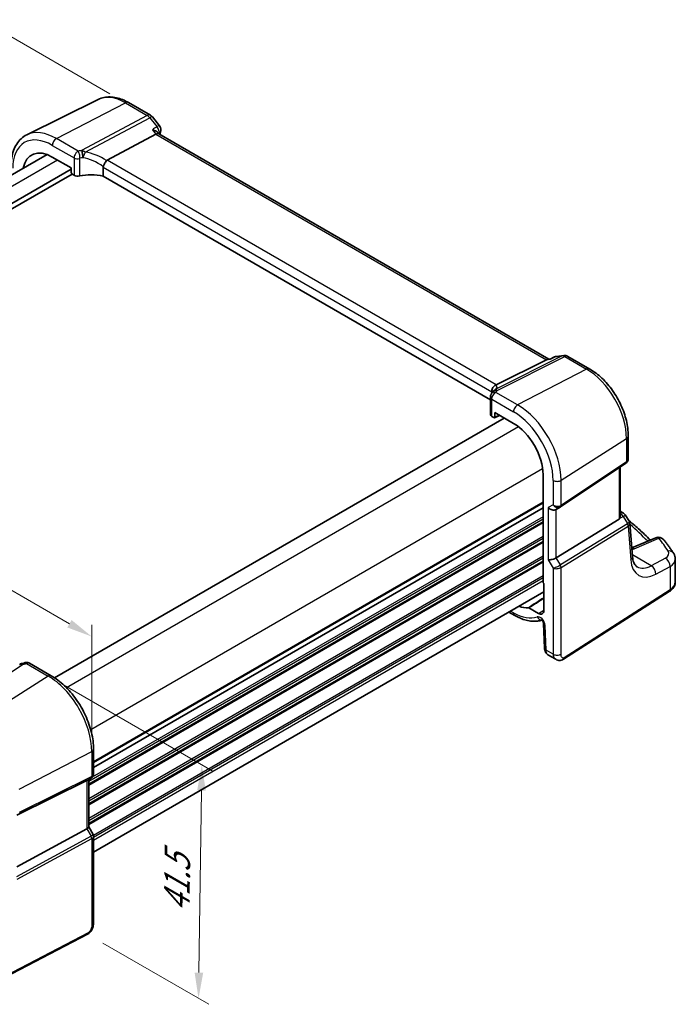
# Model space of a CAD drawing. Units: millimetres. Extents: x 22 to 3385, y 12 to 714.
# Drawn here: x 143 to 238, y 166 to 310 of the extents above; entities that cross this region are included whole.
import ezdxf

# ---------------------------------------------------------------- set-up
doc = ezdxf.new("R2010")
doc.units = ezdxf.units.MM
doc.header["$LTSCALE"] = 1.5
doc.layers.get('Defpoints').update_dxf_attribs({"lineweight": 25})
for name, color, linetype, lineweight in [('Dimension (ISO)', 7, 'Continuous', 18), ('Visible (ISO)', 7, 'Continuous', 35), ('Visible Narrow (ISO)', 7, 'Continuous', 25)]:
    doc.layers.add(name, color=color, linetype=linetype, lineweight=lineweight)
doc.styles.add('Note Text (TK)', font='txt')
doc.dimstyles.new('Default - Method 1b (TK)', dxfattribs={"dimscale": 1.5, "dimtxt": 2.5, "dimasz": 2.5, "dimexe": 1, "dimexo": 1.5, "dimgap": 1, "dimtad": 1, "dimtoh": 1, "dimrnd": 1e-08, "dimdsep": 46, "dimtxsty": 'Note Text (TK)', "dimcen": 0.09, "dimdle": 5, "dimclrd": 100, "dimclre": 100, "dimclrt": 7, "dimadec": 1, "dimazin": 1, "dimtfac": 1, "dimtmove": 0, "dimatfit": 3, "dimfxl": 1, "dimtolj": 1, "dimlwd": -1, "dimlwe": -1, "dimarcsym": 0})

# ---------------------------------------------------------------- blocks, each defined once
blk = doc.blocks.new('*D4')
at = {"layer": 'Defpoints', "color": 0}
for p in [(158.22, 297.47), (50.3, 257.63), (71.35, 245.47)]:
    blk.add_point(p, dxfattribs=at)
at = {"layer": 'Dimension (ISO)', "color": 100}
for p, q in [((155.97, 298.77), (137.26, 309.57)), ((135.52, 306.83), (53.55, 259.5)), ((69.1, 246.77), (48.8, 258.49))]:
    blk.add_line(p, q, dxfattribs=at)
for points in [[(135.2, 307.37), (135.83, 306.28), (138.76, 308.7)], [(53.24, 260.04), (53.86, 258.96), (50.3, 257.63)]]:
    blk.add_solid(points, dxfattribs=at)
at = {"layer": 'Dimension (ISO)', "color": 7, "insert": (89.1, 283.92), "char_height": 3.75, "attachment_point": 4, "rotation": 30, "style": 'Note Text (TK)'}
blk.add_mtext('\\A1;{\\Q-30.000;\\W0.816;\\H0.816x; \\fＭＳ Ｐゴシック|b0|i0;\\H3.7310;128}', dxfattribs=at)
blk = doc.blocks.new('*D5')
at = {"layer": 'Defpoints', "color": 0}
for p in [(146.98, 214.02), (152.71, 176.43), (168.87, 167.1)]:
    blk.add_point(p, dxfattribs=at)
at = {"layer": 'Dimension (ISO)', "color": 100}
for p, q in [((149.22, 212.73), (170.84, 200.25)), ((169.29, 197.36), (168.92, 170.85)), ((154.94, 175.14), (170.36, 166.24))]:
    blk.add_line(p, q, dxfattribs=at)
for points in [[(168.67, 197.37), (169.92, 197.35), (169.35, 201.11)], [(168.3, 170.86), (169.55, 170.84), (168.87, 167.1)]]:
    blk.add_solid(points, dxfattribs=at)
at = {"layer": 'Dimension (ISO)', "color": 7, "insert": (165.67, 178.88), "char_height": 3.75, "attachment_point": 4, "rotation": 89.1939, "style": 'Note Text (TK)'}
blk.add_mtext('\\A1;{\\Q29.194;\\W0.823;\\H0.816x; \\fＭＳ Ｐゴシック|b0|i0;\\H3.7310;41.5}', dxfattribs=at)
blk = doc.blocks.new('*D6')
at = {"layer": 'Defpoints', "color": 0}
for p in [(75.33, 264.79), (75.33, 253.25), (153.32, 203.05)]:
    blk.add_point(p, dxfattribs=at)
at = {"layer": 'Dimension (ISO)', "color": 100}
for p, q in [((75.33, 255.84), (75.33, 266.52)), ((150.07, 221.64), (78.58, 262.92)), ((153.32, 205.65), (153.32, 221.5))]:
    blk.add_line(p, q, dxfattribs=at)
for points in [[(78.89, 263.46), (78.27, 262.37), (75.33, 264.79)], [(150.38, 222.18), (149.76, 221.1), (153.32, 219.77)]]:
    blk.add_solid(points, dxfattribs=at)
at = {"layer": 'Dimension (ISO)', "color": 7, "insert": (112.74, 247.08), "char_height": 3.75, "attachment_point": 4, "rotation": 330, "style": 'Note Text (TK)'}
blk.add_mtext('\\A1;{\\Q-30.000;\\W0.816;\\H0.816x; \\fＭＳ Ｐゴシック|b0|i0;\\H3.7310;113}', dxfattribs=at)

msp = doc.modelspace()

# ---------------------------------------------------------------- linework, layer by layer
at = {"layer": 'Visible (ISO)'}
for p, q in [((154.2714, 297.9557), (143.8648, 292.8068)), ((158.685, 297.4953), (161.8705, 295.6562)), ((162.1562, 295.4088), (163.1841, 294.1032)), ((155.5589, 289.1053), (162.674, 292.8973)), ((163.1081, 292.9433), (162.9786, 293.1077)), ((219.9033, 260.1525), (163.0799, 292.9595)), ((146.805, 289.9435), (81.4055, 252.1851)), ((147.5784, 289.578), (150.3195, 287.9955)), ((154.9723, 288.1043), (154.9723, 286.8138)), ((150.3195, 287.8322), (83.7832, 249.4174)), ((150.4609, 287.0973), (83.7832, 248.6009)), ((150.3195, 287.9955), (150.3195, 287.342)), ((150.4608, 287.0974), (150.7387, 286.937)), ((211.3736, 254.2505), (154.9723, 286.8138)), ((212.2063, 256.3999), (219.531, 260.0709)), ((220.095, 260.1747), (219.7338, 260.1329)), ((220.086, 260.1704), (220.7191, 260.47)), ((221.0322, 260.5596), (222.06, 260.6782)), ((222.6747, 260.5509), (225.8602, 258.7118)), ((211.6024, 255.4089), (211.6024, 255.2232)), ((211.3736, 254.6239), (211.3736, 252.0993)), ((212.0125, 251.7236), (212.0125, 252.377)), ((212.0125, 252.377), (214.7536, 250.7944)), ((213.3935, 251.5797), (147.9047, 213.7697)), ((211.5933, 251.8025), (211.8713, 251.6421)), ((211.9658, 251.6293), (212.7108, 251.9738)), ((231.4602, 249.0122), (231.4602, 245.6597)), ((221.5877, 238.6441), (231.1094, 245.0014)), ((230.2721, 237.1594), (230.2721, 244.4423)), ((219.0503, 243.3523), (219.0503, 227.6984)), ((219.0503, 238.5158), (153.5806, 200.7168)), ((219.0503, 238.5158), (153.5806, 200.7168)), ((220.9457, 238.2717), (221.5493, 238.6202)), ((230.2721, 238.027), (230.6769, 237.7933)), ((220.9745, 231.2379), (230.1437, 236.8747)), ((231.0175, 237.4689), (231.6238, 236.528)), ((232.0774, 231.4236), (231.7133, 236.261)), ((235.4835, 234.1479), (231.984, 232.6646)), ((238.3141, 227.7224), (238.3141, 231.0219)), ((219.1564, 227.4792), (219.1564, 223.5793)), ((219.1564, 226.2715), (153.5806, 188.4114)), ((222.0385, 216.4589), (237.4418, 226.3357)), ((218.3952, 223.1398), (216.9935, 223.949)), ((214.0745, 223.3375), (214.9193, 222.8498)), ((219.1139, 221.6796), (219.2736, 218.0684)), ((219.7558, 217.1263), (220.9109, 216.4594)), ((144.2482, 215.9028), (147.4128, 214.0758)), ((153.5806, 203.3928), (153.5806, 199.7686)), ((152.6088, 198.8187), (142.4254, 193.7674)), ((153.2427, 199.1834), (152.6392, 198.8349)), ((152.8735, 198.9702), (152.8735, 192.0313)), ((152.6088, 191.7669), (142.4254, 186.2306)), ((152.8735, 192.0544), (153.5093, 190.9531)), ((153.5806, 190.687), (153.5806, 178.0814)), ((152.7027, 176.4278), (135.5956, 167.5347))]:
    msp.add_line(p, q, dxfattribs=at)
for centre, start, end in [((161.3705, 294.7902), 38.213211, 60), ((162.3983, 293.4846), 341.749312, 38.213211), ((221.1469, 259.5662), 96.586776, 115.329591), ((222.1747, 259.6848), 60, 96.586776), ((230.1769, 236.9273), 32.793701, 60), ((235.8738, 233.2272), 38.435553, 112.969954)]:
    msp.add_arc(centre, 1, start, end, dxfattribs=at)
for centre, major_axis, ratio, start_param, end_param in [((162.4414, 292.1735), (-0.6647, -0.7675), 0.40497014, 3.21937197, 3.95241025), ((147.5784, 284.6166), (-3.0382, 5.2624), 0.57735027, 5.49778714, 6.88758382), ((156.4738, 287.8906), (-0.9551, 1.1882), 0.40776354, 6.20601487, 6.34529066), ((150.4611, 287.2607), (-0.1, 0.1732), 0.57893383, 0.78676769, 2.35482496), ((151.269, 287.2111), (0.7498, -0.0324), 0.54637912, 3.95056742, 5.13441378), ((153.5, 284.2442), (-4.9986, 0.2157), 0.54637912, 4.43707629, 5.13441378), ((219.6896, 259.1212), (-0.2082, -1.0047), 0.70024711, 3.36908041, 3.64714318), ((215.0153, 252.8261), (-3.0226, 2.9308), 0.72008081, 0.17035376, 0.17876025), ((211.2322, 256.2758), (1.1295, 0.259), 0.15541254, 5.57649685, 5.71577264), ((212.1236, 252.0766), (0.7498, -0.0324), 0.54637912, 3.16516925, 3.95056742), ((211.8709, 251.8058), (0.1003, -0.1737), 0.57577104, 5.49915667, 7.06721394), ((214.7536, 245.833), (3.0382, -5.2624), 0.57735027, 0.78539816, 2.35619449), ((220.38, 238.8689), (0.7391, -0.4267), 0.71743894, 4.3196899, 5.89048623), ((221.1825, 239.2432), (0.4861, -0.536), 0.9793042, 6.07440948, 6.13826638), ((229.7721, 237.4772), (0.372, -0.6022), 0.55485301, 6.28200787, 6.73089534), ((220.38, 231.2768), (-0.7971, -0.2136), 0.31783725, 0.70043894, 2.32359514), ((219.1919, 227.6171), (-0.1, 0.1732), 0.57893383, 0.78676769, 2.10382206), ((214.7536, 229.5031), (3.0382, -5.2624), 0.57735027, 5.67878679, 6.02684707), ((218.3952, 224.0187), (0.5382, -0.9323), 0.57735027, 5.49778714, 7.06858347), ((143.3452, 214.4522), (-1.6685, -0.7017), 0.77434409, 4.47854987, 4.50278743), ((141.6527, 218.5025), (4.9857, 0.2493), 0.56515111, 5.00025618, 5.09257521), ((152.0735, 199.4321), (-0.7391, 0.4267), 0.71743894, 2.69653369, 2.74889357), ((152.0735, 191.84), (0.7971, 0.2136), 0.31783725, 5.36046804, 6.19822608)]:
    msp.add_ellipse(centre, major_axis=major_axis, ratio=ratio, start_param=start_param, end_param=end_param, dxfattribs=at)
for points, knots in [([(158.685, 297.4953), (158.3932, 297.6638), (158.0971, 297.8096), (157.5, 298.0504), (157.1988, 298.1455), (156.5951, 298.2789), (156.2924, 298.3172), (155.6921, 298.3298), (155.3944, 298.3039), (154.8158, 298.1822), (154.5351, 298.0862), (154.2714, 297.9557)], [1.570796327, 1.570796327, 1.570796327, 1.570796327, 1.720462683, 1.720462683, 1.870129039, 1.870129039, 2.019795395, 2.019795395, 2.169461751, 2.169461751, 2.319128107, 2.319128107, 2.319128107, 2.319128107]), ([(141.5763, 288.2733), (141.5763, 288.6764), (141.605, 289.0677), (141.7226, 289.818), (141.8115, 290.177), (142.0526, 290.8533), (142.2049, 291.1706), (142.5746, 291.7508), (142.7922, 292.0135), (143.2875, 292.4676), (143.5651, 292.6585), (143.8648, 292.8068)], [3.141592654, 3.141592654, 3.141592654, 3.141592654, 3.306085563, 3.306085563, 3.470578472, 3.470578472, 3.635071382, 3.635071382, 3.799564291, 3.799564291, 3.9640572, 3.9640572, 3.9640572, 3.9640572]), ([(162.1576, 293.5531), (162.1595, 293.5526), (162.1614, 293.5522), (162.3694, 293.4966), (162.5616, 293.4199), (162.8243, 293.2613), (162.9156, 293.1878), (162.9786, 293.1077)], [-0.161935254, -0.161935254, -0.161935254, -0.161935254, -0.16133336, -0.16133336, -0.094439524, -0.094439524, -0.048584993, -0.048584993, -0.048584993, -0.048584993]), ([(154.9813, 288.1712), (154.9994, 288.2363), (155.0254, 288.3065), (155.0891, 288.4511), (155.1259, 288.5241), (155.2153, 288.683), (155.2684, 288.7665), (155.3799, 288.9234), (155.437, 288.9941), (155.4905, 289.0523)], [-0.111732766, -0.111732766, -0.111732766, -0.111732766, -0.085941009, -0.085941009, -0.060917628, -0.060917628, -0.031135156, -0.031135156, 0, 0, 0, 0]), ([(220.0474, 260.1305), (220.0476, 260.1309), (220.0479, 260.1314), (220.0587, 260.1505), (220.0714, 260.1635), (220.086, 260.1704)], [-0.0006082646, -0.0006082646, -0.0006082646, -0.0006082646, 0, 0, 0.0262393007, 0.0262393007, 0.0262393007, 0.0262393007]), ([(231.4602, 249.0122), (231.4602, 249.7196), (231.364, 250.4615), (231.001, 251.9613), (230.7338, 252.7192), (230.0545, 254.1911), (229.6423, 254.9049), (228.7073, 256.2292), (228.1846, 256.8395), (227.0672, 257.9039), (226.4728, 258.3581), (225.8602, 258.7118)], [6.28318531, 6.28318531, 6.28318531, 6.28318531, 6.59734457, 6.59734457, 6.91150384, 6.91150384, 7.2256631, 7.2256631, 7.53982237, 7.53982237, 7.85398163, 7.85398163, 7.85398163, 7.85398163]), ([(211.55, 255.151), (211.5135, 255.1033), (211.4915, 255.0651), (211.4554, 254.9957), (211.4421, 254.9646), (211.4194, 254.904), (211.4102, 254.8745), (211.3942, 254.8131), (211.3876, 254.7813), (211.3774, 254.7104), (211.3736, 254.6717), (211.3736, 254.6239)], [-0.00846350435, -0.00846350435, -0.00846350435, -0.00846350435, -0.00676949823, -0.00676949823, -0.00507549211, -0.00507549211, -0.00338148598, -0.00338148598, -0.00168747986, -0.00168747986, 0.00000652626, 0.00000652626, 0.00000652626, 0.00000652626]), ([(211.55, 255.151), (211.5589, 255.1626), (211.5676, 255.1743), (211.5844, 255.1975), (211.5926, 255.209), (211.6085, 255.2321), (211.6162, 255.2436), (211.6311, 255.2665), (211.6383, 255.2779), (211.6523, 255.3006), (211.6591, 255.312), (211.6656, 255.3232)], [-1.1739448934, -1.1739448934, -1.1739448934, -1.1739448934, -1.1565158242, -1.1565158242, -1.139086755, -1.139086755, -1.1216576858, -1.1216576858, -1.1042286166, -1.1042286166, -1.0867995474, -1.0867995474, -1.0867995474, -1.0867995474]), ([(211.5996, 255.4826), (211.5928, 255.5786), (211.602, 255.6794), (211.6546, 255.8733), (211.6956, 255.9644), (211.7968, 256.1168), (211.852, 256.1791), (211.9767, 256.2852), (212.0453, 256.3279), (212.1173, 256.3588)], [0, 0, 0, 0, 0.031383652, 0.031383652, 0.061233626, 0.061233626, 0.086352833, 0.086352833, 0.111691649, 0.111691649, 0.111691649, 0.111691649]), ([(211.6786, 255.3455), (211.6909, 255.3662), (211.7026, 255.3843), (211.7255, 255.4177), (211.7366, 255.4329), (211.7583, 255.4613), (211.769, 255.4745), (211.7901, 255.4995), (211.8005, 255.5114), (211.8212, 255.5341), (211.8315, 255.5449), (211.8418, 255.5553)], [0, 0, 0, 0, 0.0030533802, 0.0030533802, 0.0061067604, 0.0061067604, 0.0091601405, 0.0091601405, 0.0122135207, 0.0122135207, 0.0152669009, 0.0152669009, 0.0152669009, 0.0152669009]), ([(211.8818, 255.6002), (211.8818, 255.6002), (211.8791, 255.5965), (211.867, 255.582), (211.8564, 255.5701), (211.8418, 255.5553)], [-0.7145865069, -0.7145865069, -0.7145865069, -0.7145865069, -0.6695212358, -0.6695212358, -0.6151739329, -0.6151739329, -0.6151739329, -0.6151739329]), ([(231.4602, 245.6597), (231.4602, 245.6098), (231.4557, 245.559), (231.4366, 245.4579), (231.4219, 245.4075), (231.3824, 245.3102), (231.3576, 245.2632), (231.299, 245.1756), (231.2653, 245.1349), (231.1915, 245.0618), (231.1514, 245.0294), (231.1094, 245.0014)], [-0.785398163, -0.785398163, -0.785398163, -0.785398163, -0.638790506, -0.638790506, -0.492182849, -0.492182849, -0.345575192, -0.345575192, -0.198967535, -0.198967535, -0.052359878, -0.052359878, -0.052359878, -0.052359878]), ([(230.2721, 237.1594), (230.2721, 237.1541), (230.272, 237.1489), (230.2706, 237.104), (230.2643, 237.0626), (230.2521, 237.0237)], [0.2767069581, 0.2767069581, 0.2767069581, 0.2767069581, 0.2784791847, 0.2784791847, 0.2919493065, 0.2919493065, 0.2919493065, 0.2919493065]), ([(231.5493, 236.6436), (231.8365, 236.4132), (232.1179, 236.1806), (232.8934, 235.5195), (233.3738, 235.086), (234.1236, 234.3687), (234.4052, 234.089), (234.6785, 233.8067)], [0.168689787, 0.168689787, 0.168689787, 0.168689787, 0.19828344, 0.19828344, 0.251981265, 0.251981265, 0.28576048, 0.28576048, 0.28576048, 0.28576048]), ([(231.6238, 236.528), (231.6337, 236.5125), (231.6431, 236.4963), (231.6605, 236.4626), (231.6684, 236.4451), (231.6824, 236.4093), (231.6886, 236.391), (231.6989, 236.354), (231.7031, 236.3353), (231.7097, 236.298), (231.712, 236.2794), (231.7133, 236.261)], [-1.017820865, -1.017820865, -1.017820865, -1.017820865, -0.980363664, -0.980363664, -0.942906464, -0.942906464, -0.905449264, -0.905449264, -0.867992064, -0.867992064, -0.830534864, -0.830534864, -0.830534864, -0.830534864]), ([(238.0432, 231.916), (237.9593, 232.0466), (237.8737, 232.1768), (237.6991, 232.4367), (237.61, 232.5663), (237.4285, 232.8247), (237.3361, 232.9536), (237.1478, 233.2107), (237.052, 233.3388), (236.8571, 233.5944), (236.7579, 233.7218), (236.6571, 233.8489)], [-0.4488896626, -0.4488896626, -0.4488896626, -0.4488896626, -0.4340352404, -0.4340352404, -0.4191808181, -0.4191808181, -0.4043263959, -0.4043263959, -0.3894719737, -0.3894719737, -0.3746175515, -0.3746175515, -0.3746175515, -0.3746175515]), ([(232.7424, 229.9227), (232.6838, 229.9565), (232.6281, 229.9984), (232.5177, 230.1061), (232.4631, 230.1723), (232.3578, 230.3362), (232.3073, 230.434), (232.2169, 230.663), (232.1771, 230.7941), (232.1139, 231.0871), (232.0906, 231.2489), (232.0774, 231.4236)], [-0.785398163, -0.785398163, -0.785398163, -0.785398163, -0.645771823, -0.645771823, -0.506145483, -0.506145483, -0.366519143, -0.366519143, -0.226892803, -0.226892803, -0.087266463, -0.087266463, -0.087266463, -0.087266463]), ([(238.0432, 231.916), (238.0752, 231.8663), (238.1052, 231.8144), (238.1604, 231.7061), (238.1856, 231.6498), (238.2302, 231.5329), (238.2495, 231.4724), (238.281, 231.348), (238.2933, 231.2841), (238.3098, 231.1541), (238.3141, 231.0881), (238.3141, 231.0219)], [0.448889663, 0.448889663, 0.448889663, 0.448889663, 0.516191363, 0.516191363, 0.583493063, 0.583493063, 0.650794763, 0.650794763, 0.718096463, 0.718096463, 0.785398163, 0.785398163, 0.785398163, 0.785398163]), ([(237.4418, 226.3357), (237.5424, 226.4001), (237.6369, 226.4703), (237.8117, 226.6222), (237.8921, 226.704), (238.0353, 226.8798), (238.0983, 226.9738), (238.2025, 227.1732), (238.2437, 227.2785), (238.2995, 227.4967), (238.3141, 227.6095), (238.3141, 227.7224)], [0.052359878, 0.052359878, 0.052359878, 0.052359878, 0.198967535, 0.198967535, 0.345575192, 0.345575192, 0.492182849, 0.492182849, 0.638790506, 0.638790506, 0.785398163, 0.785398163, 0.785398163, 0.785398163]), ([(216.9222, 223.9679), (216.933, 223.969), (216.9446, 223.9679), (216.9686, 223.9615), (216.981, 223.9562), (216.9935, 223.949)], [0, 0, 0, 0, 0.0052911077, 0.0052911077, 0.0105822325, 0.0105822325, 0.0105822325, 0.0105822325]), ([(214.9193, 222.8498), (215.1949, 222.6907), (215.4734, 222.5517), (216.0328, 222.3176), (216.3137, 222.2226), (216.8746, 222.0806), (217.1547, 222.0335), (217.7094, 221.992), (217.9842, 221.9975), (218.4604, 222.0577), (218.6645, 222.1009), (218.8623, 222.1615)], [4.71238898, 4.71238898, 4.71238898, 4.71238898, 4.849203094, 4.849203094, 4.986017207, 4.986017207, 5.12283132, 5.12283132, 5.259645433, 5.259645433, 5.365557501, 5.365557501, 5.365557501, 5.365557501]), ([(219.1139, 221.6796), (219.1134, 221.689), (219.1122, 221.7026), (219.1065, 221.7367), (219.1019, 221.7576), (219.0883, 221.805), (219.079, 221.832), (219.0555, 221.8895), (219.0409, 221.9201), (219.0076, 221.981), (218.9887, 222.0113), (218.9494, 222.0668), (218.929, 222.0923), (218.8905, 222.1351), (218.8723, 222.1529), (218.8413, 222.18), (218.8282, 222.1898), (218.8093, 222.2025), (218.8031, 222.2057), (218.8013, 222.2066), (218.8011, 222.2067), (218.8011, 222.2067)], [0.05235988, 0.05235988, 0.05235988, 0.05235988, 0.21017911, 0.21017911, 0.3762274, 0.3762274, 0.55516578, 0.55516578, 0.74605589, 0.74605589, 0.94298047, 0.94298047, 1.13712899, 1.13712899, 1.3203748, 1.3203748, 1.48941281, 1.48941281, 1.64814078, 1.64814078, 1.67527401, 1.67527401, 1.67527401, 1.67527401]), ([(219.7558, 217.1263), (219.6783, 217.1711), (219.6084, 217.2295), (219.4874, 217.3653), (219.4363, 217.4449), (219.3484, 217.6302), (219.3159, 217.7396), (219.284, 217.9224), (219.2768, 217.9953), (219.2736, 218.0684)], [0, 0, 0, 0, 0.02857238, 0.02857238, 0.058831216, 0.058831216, 0.095569056, 0.095569056, 0.119212793, 0.119212793, 0.119212793, 0.119212793]), ([(222.0385, 216.4589), (221.9378, 216.3943), (221.825, 216.3479), (221.5992, 216.2995), (221.4839, 216.2946), (221.2484, 216.3205), (221.1256, 216.3549), (220.9771, 216.4232), (220.9436, 216.4405), (220.9109, 216.4594)], [0, 0, 0, 0, 0.038621625, 0.038621625, 0.075624475, 0.075624475, 0.115878682, 0.115878682, 0.127886112, 0.127886112, 0.127886112, 0.127886112]), ([(142.8228, 215.7433), (142.8425, 215.7522), (142.8625, 215.7609), (142.903, 215.7778), (142.9236, 215.7861), (142.966, 215.8022), (142.9876, 215.8101), (143.0327, 215.8255), (143.0561, 215.833), (143.1057, 215.8477), (143.1319, 215.8549), (143.1609, 215.8619)], [0.0061115596, 0.0061115596, 0.0061115596, 0.0061115596, 0.0105195316, 0.0105195316, 0.0149275036, 0.0149275036, 0.0193354756, 0.0193354756, 0.0237434476, 0.0237434476, 0.0281514196, 0.0281514196, 0.0281514196, 0.0281514196]), ([(144.2482, 215.9028), (144.2004, 215.9305), (144.1524, 215.9514), (144.0593, 215.9827), (144.0143, 215.9931), (143.9282, 216.0061), (143.8871, 216.0087), (143.8087, 216.0083), (143.7715, 216.0053), (143.7003, 215.995), (143.6663, 215.9876), (143.6337, 215.9785)], [0.03673663715, 0.03673663715, 0.03673663715, 0.03673663715, 0.03763153499, 0.03763153499, 0.03852643283, 0.03852643283, 0.03942133067, 0.03942133067, 0.0403162285, 0.0403162285, 0.04121112634, 0.04121112634, 0.04121112634, 0.04121112634]), ([(153.5806, 203.3928), (153.5806, 204.1628), (153.4757, 204.9765), (153.076, 206.6276), (152.781, 207.4649), (152.0298, 209.0926), (151.5735, 209.8828), (150.5395, 211.3473), (149.9619, 212.0214), (148.7318, 213.1931), (148.0796, 213.6908), (147.4128, 214.0758)], [3.14159265, 3.14159265, 3.14159265, 3.14159265, 3.45575192, 3.45575192, 3.76991118, 3.76991118, 4.08407045, 4.08407045, 4.39822972, 4.39822972, 4.71238898, 4.71238898, 4.71238898, 4.71238898]), ([(153.5806, 199.7686), (153.5806, 199.7237), (153.5763, 199.6776), (153.5575, 199.5854), (153.5431, 199.5394), (153.5042, 199.4509), (153.4797, 199.4085), (153.4225, 199.3305), (153.3898, 199.295), (153.3194, 199.2327), (153.2816, 199.2058), (153.2427, 199.1834)], [-0.785398163, -0.785398163, -0.785398163, -0.785398163, -0.628318531, -0.628318531, -0.471238898, -0.471238898, -0.314159265, -0.314159265, -0.157079633, -0.157079633, 0, 0, 0, 0]), ([(153.5806, 190.687), (153.5806, 190.7049), (153.5797, 190.7232), (153.5759, 190.7601), (153.573, 190.7787), (153.5652, 190.8156), (153.5603, 190.834), (153.5486, 190.8699), (153.5418, 190.8875), (153.5266, 190.9213), (153.5182, 190.9376), (153.5093, 190.9531)], [0.785398163, 0.785398163, 0.785398163, 0.785398163, 0.819381854, 0.819381854, 0.853365545, 0.853365545, 0.887349236, 0.887349236, 0.921332927, 0.921332927, 0.955316618, 0.955316618, 0.955316618, 0.955316618]), ([(153.5806, 178.0814), (153.5806, 177.9524), (153.5675, 177.8162), (153.5069, 177.519), (153.4523, 177.3544), (153.3022, 177.0342), (153.2022, 176.8749), (152.9754, 176.6123), (152.8458, 176.5021), (152.7027, 176.4278)], [0, 0, 0, 0, 0.042105388, 0.042105388, 0.09352905, 0.09352905, 0.148312645, 0.148312645, 0.199569254, 0.199569254, 0.199569254, 0.199569254])]:
    msp.add_open_spline(points, degree=3, knots=knots, dxfattribs=at)
for points in [[(163.348, 293.1715), (163.3142, 293.0689), (163.2809, 292.9659), (163.248, 292.8625)], [(154.9813, 288.1712), (154.9753, 288.1496), (154.9723, 288.1271), (154.9723, 288.1043)], [(211.6024, 255.4089), (211.6024, 255.4317), (211.6015, 255.4564), (211.5996, 255.4826)]]:
    msp.add_open_spline(points, degree=3, dxfattribs=at)
at = {"layer": 'Visible Narrow (ISO)'}
for p, q in [((148.1737, 292.2727), (158.222, 297.4661)), ((158.222, 297.4661), (161.4075, 295.627)), ((161.4075, 295.627), (151.8208, 290.5177)), ((152.3805, 290.2964), (161.7708, 295.301)), ((161.7708, 295.301), (162.7987, 293.9954)), ((162.1576, 293.5531), (162.674, 292.8973)), ((162.674, 292.8973), (219.531, 260.0709)), ((147.5784, 291.2767), (150.7387, 289.4522)), ((151.3494, 290.4393), (148.1737, 292.2727)), ((148.3396, 289.1386), (82.8699, 251.3396)), ((150.7387, 289.4522), (150.7387, 286.937)), ((151.56, 286.8241), (151.56, 289.3593)), ((154.9723, 288.1043), (211.6024, 255.4089)), ((212.2063, 256.3999), (155.5589, 289.1053)), ((221.8484, 260.6152), (212.1815, 255.7703)), ((212.3426, 255.5754), (222.2117, 260.5216)), ((219.531, 260.0709), (220.0474, 260.1305)), ((220.8206, 260.4965), (221.8484, 260.6152)), ((222.2117, 260.5216), (225.3972, 258.6825)), ((225.3972, 258.6825), (215.3489, 253.4892)), ((215.3489, 253.4892), (212.1732, 255.3226)), ((211.5933, 251.8025), (211.5933, 254.3177)), ((211.5933, 254.3177), (214.7536, 252.4932)), ((212.641, 252.0142), (212.0125, 251.7236)), ((215.4568, 250.3215), (149.6377, 212.3208)), ((221.6816, 242.5205), (231.2033, 248.6259)), ((231.2033, 248.6259), (231.2033, 245.2241)), ((231.2033, 245.2241), (221.6816, 238.8667)), ((218.9924, 244.1978), (153.1732, 206.1971)), ((230.1437, 244.3566), (230.1437, 236.8747)), ((220.5214, 242.5029), (220.5214, 238.9505)), ((221.6816, 238.8667), (221.6816, 242.5205)), ((219.0503, 239.3323), (153.5806, 201.5333)), ((219.0503, 239.169), (153.5806, 201.37)), ((220.5214, 238.9505), (219.8143, 238.5423)), ((219.8143, 238.5423), (219.8143, 230.9502)), ((220.9745, 231.2379), (220.9745, 238.2884)), ((219.0503, 236.8828), (152.8735, 198.6756)), ((219.0503, 237.2094), (153.3962, 199.304)), ((230.2521, 237.0237), (230.7132, 237.2369)), ((230.7132, 237.2369), (231.3719, 236.2146)), ((219.0503, 236.4745), (152.8735, 198.2673)), ((219.0503, 236.3112), (152.8735, 198.104)), ((231.3519, 236.2007), (221.5782, 230.1923)), ((221.6816, 229.8443), (231.4553, 235.8528)), ((231.4553, 235.8528), (231.8234, 230.9622)), ((219.0503, 234.3516), (152.8735, 196.1444)), ((219.0503, 234.025), (152.8735, 195.8178)), ((232.3059, 232.5378), (235.9354, 234.0762)), ((219.0503, 233.6168), (152.8735, 195.4096)), ((219.0503, 233.4535), (152.8735, 195.2463)), ((219.0503, 231.4939), (152.8735, 193.2867)), ((219.0503, 231.1673), (152.8735, 192.9601)), ((219.0503, 230.7591), (152.8735, 192.5519)), ((219.8143, 230.9502), (220.5214, 229.7254)), ((221.5782, 230.1923), (220.9745, 231.2379)), ((234.7965, 230.0876), (232.059, 231.668)), ((236.862, 231.1918), (234.7965, 230.0876)), ((219.0503, 230.5958), (152.8735, 192.3886)), ((220.5214, 229.7254), (220.5214, 217.1916)), ((221.6816, 217.2091), (221.6816, 229.8443)), ((235.478, 228.8523), (237.5435, 229.9565)), ((237.5435, 229.9565), (237.5435, 226.5634)), ((219.0503, 228.6362), (153.562, 190.8265)), ((219.0503, 228.3096), (153.5806, 190.5106)), ((219.0503, 227.9013), (153.5806, 190.1024)), ((237.5435, 226.5634), (222.1401, 216.6866)), ((218.3952, 223.1398), (219.1564, 223.6253)), ((214.7536, 223.2161), (214.3089, 223.4728)), ((219.5071, 217.7772), (219.3474, 221.3883)), ((220.5214, 217.1916), (219.5071, 217.7772)), ((133.7494, 209.4478), (143.3361, 215.7345)), ((143.8075, 215.8516), (146.9831, 214.0182)), ((146.9831, 214.0182), (136.9348, 207.6087)), ((142.741, 197.5522), (153.3159, 203.0495)), ((153.3159, 203.0495), (153.3159, 199.3958)), ((153.3159, 199.3958), (142.741, 194.1503)), ((142.6376, 193.9217), (153.2125, 199.1672)), ((153.2125, 199.1672), (152.6088, 198.8187)), ((152.6088, 198.8187), (152.6088, 191.7669)), ((153.2125, 190.7213), (142.3577, 184.8199)), ((152.6088, 191.7669), (153.2125, 190.7213)), ((142.4612, 184.472), (153.3159, 190.3733)), ((153.3159, 190.3733), (153.3159, 177.7381)), ((152.8067, 176.6569), (135.6995, 167.7638))]:
    msp.add_line(p, q, dxfattribs=at)
for centre, major_axis, ratio, start_param, end_param in [((158.222, 290.7617), (-4.1056, 7.1111), 0.57735027, 5.49778714, 6.24611892), ((158.185, 296.6293), (0.5, 0.866), 0.57735027, 0, 0.73303829), ((161.3705, 294.7902), (0.5, 0.866), 0.57735027, 0, 0.73303829), ((161.3705, 294.7902), (0.4703, -0.8825), 0.61507998, 1.83640146, 2.3760618), ((161.3705, 294.7902), (0.7857, 0.6186), 0.19802951, 0, 0.88859692), ((162.3983, 293.4846), (0.7857, 0.6186), 0.19802951, 0, 0.88859692), ((162.3983, 293.4846), (0.5679, -0.8231), 0.63146149, 0.48422699, 1.76509744), ((148.1737, 284.9603), (-4.4779, 7.756), 0.57735027, 5.49778714, 6.24611892), ((162.3983, 293.4846), (0.9497, -0.3132), 0.72580306, 5.84927144, 6.28318531), ((147.5784, 284.6166), (-4.0785, 7.0641), 0.57735027, 5.49778714, 7.06858347), ((148.1441, 291.6033), (-0.4, -0.6928), 0.57735027, 3.87463094, 5.49778714), ((153.5277, 287.4621), (-5.7484, 0.2481), 0.54637912, 5.03736696, 5.12451231), ((151.3216, 289.8117), (-0.1426, 0.7363), 0.33683759, 4.0731219, 5.66414831), ((151.793, 289.8901), (-0.1039, 0.7428), 0.2688773, 4.08489329, 5.68004503), ((151.8214, 289.8937), (0.0843, -0.7452), 0.28024139, 0.95019533, 2.49559627), ((153.8202, 284.755), (-4.9641, 4.5599), 0.65783017, 4.96382143, 5.50678785), ((151.269, 289.7584), (-0.75, 0), 0.57735027, 0.78539816, 1.96924452), ((153.5, 286.8345), (4.9982, -0.2463), 0.54162528, 1.89888095, 1.9860263), ((153.5, 284.3464), (-4.1158, 4.486), 0.63284669, 5.01543709, 5.61245566), ((221.1469, 259.5662), (-0.4278, 0.9039), 0.52400484, 6.08518286, 6.28318531), ((221.1469, 259.5662), (-0.1147, 0.9934), 0.79211803, 0, 0.27806277), ((222.1747, 259.6848), (-0.1147, 0.9934), 0.79211803, 0, 0.27806277), ((222.1747, 259.6848), (-0.4481, 0.894), 0.59834295, 5.53286708, 6.07252743), ((222.1747, 259.6848), (0.5, 0.866), 0.57735027, 0, 0.73303829), ((225.3602, 257.8457), (0.5, 0.866), 0.57735027, 0, 0.73303829), ((225.3972, 251.9781), (4.1056, -7.1111), 0.57735027, 0.78539816, 2.35619449), ((212.1455, 254.6951), (-0.5955, 0.4559), 0.78262784, 5.21219937, 6.28318531), ((206.8241, 253.5597), (4.9953, 1.8321), 0.11885043, 0.12707868, 0.25721502), ((212.3149, 254.9478), (-0.6493, 0.3754), 0.80560607, 5.10952365, 6.28318531), ((212.3236, 254.9628), (-0.645, 0.3828), 0.82134088, 5.16886092, 6.28318531), ((206.563, 254.3039), (5.7905, 1.8665), 0.17782077, 5.97507706, 6.51804348), ((206.8518, 256.6754), (-5.7484, 0.2481), 0.54637912, 2.77662252, 2.86376787), ((212.1236, 254.6239), (-0.75, 0), 0.57735027, 0, 0.78539816), ((215.3193, 252.8198), (0.4, 0.6928), 0.57735027, 0.73303829, 2.35619449), ((214.7536, 245.833), (4.0785, -7.0641), 0.57735027, 0.78539816, 2.35619449), ((215.3489, 246.1767), (-4.4779, 7.756), 0.57735027, 3.92699082, 5.49778714), ((230.4602, 249.0122), (1, 0), 0.57735027, 5.55014702, 6.28318531), ((230.8318, 245.4172), (0.2776, -0.4158), 0.59411967, 0, 0.74668941), ((230.4602, 245.7793), (-0.9884, 0.2242), 0.67851923, 2.56127167, 3.29430995), ((221.0871, 242.8295), (0.8, 0), 0.57735027, 3.92699082, 5.55014702), ((221.0871, 239.2771), (-0.7956, 0.1271), 0.65760864, 0.89007113, 2.51322733), ((221.0871, 239.2771), (0.5665, -0.5778), 0.7980726, 4.50976655, 6.08056288), ((221.3101, 239.0599), (0.2776, -0.4158), 0.59411967, 0, 0.74668941), ((230.1769, 236.9273), (0.5, 0.866), 0.57735027, 0, 0.65035079), ((230.1769, 236.9273), (0.4197, -0.9077), 0.6177264, 1.62677186, 2.3626431), ((230.1769, 236.9273), (0.8406, 0.5416), 0.03841497, 5.37929149, 6.28318531), ((230.7243, 236.0777), (-0.902, -0.4458), 0.2117618, 2.26178645, 3.16568027), ((230.9509, 236.7851), (0.4143, -0.5755), 0.55600082, 6.24266515, 6.30443174), ((231.0837, 236.0459), (0.2619, -0.4259), 0.61914569, 0.76944045, 1.55370341), ((231.1037, 236.0598), (0.3074, -0.3943), 0.61561021, 0.70569338, 1.4851373), ((230.6827, 236.6303), (0.923, -0.6281), 0.70062006, 6.01383482, 6.07560142), ((230.7243, 236.0777), (0.9836, 0.2199), 0.50128311, 5.4936045, 6.21021231), ((190.9871, 222.4055), (48.9864, -2.1142), 0.54637912, 0.51062672, 0.61267029), ((235.8738, 233.2272), (-0.3902, 0.9207), 0.59452047, 5.57202518, 6.28318531), ((235.8738, 233.2272), (0.7833, 0.6216), 0.766662, 0, 0.95694117), ((191.0118, 226.0367), (48.9671, -3.4191), 0.52498709, 0.37314863, 0.44742074), ((232.2443, 231.6888), (-0.3902, 0.9207), 0.59452047, 5.57202518, 6.05819991), ((228.9603, 234.6644), (4.9966, -0.3489), 0.52498709, 5.40310418, 5.48206739), ((235.3757, 231.9719), (1.9987, -0.1396), 0.52498709, 5.58678715, 6.65633393), ((237.2019, 231.3755), (0.8413, 0.5405), 0.7920516, 0, 1.03476691), ((231.0802, 231.3486), (0.9972, 0.075), 0.62810324, 5.50481089, 6.28318531), ((235.8284, 233.9573), (-2.775, -5.3241), 0.54637912, 5.56147701, 6.95774041), ((236.8003, 230.3428), (-0.4715, 0.8819), 0.65472349, 3.94944034, 5.51567527), ((235.3141, 231.1229), (-2.999, 0.1433), 0.54280266, 2.43447958, 3.16751787), ((221.0871, 230.052), (-0.7292, -0.3368), 0.12579835, 0.6269437, 2.2500999), ((221.0871, 230.052), (0.7987, 0.0937), 0.48259456, 3.87045158, 5.49360779), ((221.3101, 230.0375), (-0.2619, 0.4259), 0.61914569, 3.9110331, 4.69529607), ((235.0852, 234.3436), (2.277, 4.4567), 0.54003525, 3.1138974, 3.8120291), ((234.7348, 229.2386), (-0.4715, 0.8819), 0.65472349, 3.94944034, 5.51567527), ((237.1719, 226.7566), (0.2699, -0.4209), 0.60677521, 0, 0.75781096), ((235.3141, 227.7224), (3, 0), 0.57735027, 5.55014702, 6.28318531), ((214.7536, 229.5031), (3.85, -6.6684), 0.57735027, 5.49778714, 6.18185771), ((215.3193, 223.5427), (-0.4, -0.6928), 0.57735027, 5.49778714, 6.28318531), ((218.6412, 221.7533), (-0.5, 0.866), 0.57735027, 3.97935069, 6.18185771), ((218.7601, 222.9706), (0.2738, -0.7517), 0.81230857, 4.85447873, 5.96859581), ((219.9131, 221.7149), (-0.7992, -0.0353), 0.54634285, 0, 0.76055376), ((220.0728, 218.1038), (-0.7992, -0.0353), 0.54634285, 0, 0.76055376), ((221.0871, 217.5182), (0.8, 0), 0.57735027, 3.92699082, 5.55014702), ((221.7686, 216.8798), (0.2699, -0.4209), 0.60677521, 0, 0.75781096), ((143.3355, 215.1324), (-0.1745, 0.7294), 0.19517706, 5.65884543, 6.28318531), ((143.3638, 215.1389), (-0.1605, 0.7326), 0.2153702, 5.61271199, 6.28318531), ((141.6291, 219.0191), (5.7476, 0.2755), 0.60672809, 4.98472079, 5.07186614), ((143.8353, 215.2561), (-0.2015, 0.7224), 0.28109047, 5.59870892, 6.28318531), ((147.0128, 213.383), (0.4, 0.6928), 0.57735027, 0, 0.83775804), ((146.9831, 206.7057), (4.4779, -7.756), 0.57735027, 0.78539816, 2.35619449), ((152.7806, 203.3928), (0.8, 0), 0.57735027, 5.44542727, 6.28318531), ((152.9813, 199.6103), (0.2222, -0.4479), 0.55872753, 0.03644158, 0.82070454), ((152.7806, 199.8403), (-0.7956, 0.1271), 0.65760864, 2.40850758, 3.24626562), ((152.7806, 199.8403), (0.5665, -0.5778), 0.7980726, 6.028203, 6.08056288), ((152.7806, 190.6152), (-0.7292, -0.3368), 0.12579835, 2.14538015, 3.15305664), ((152.9813, 190.5879), (0.2388, -0.4393), 0.53370151, 0.80021487, 1.58447784), ((152.7806, 190.6152), (0.7987, 0.0937), 0.48259456, 5.38888803, 6.22664607), ((152.7806, 178.0814), (0.8, 0), 0.57735027, 5.44542727, 6.28318531), ((152.4721, 176.8714), (0.2306, -0.4436), 0.54634285, 0, 0.81024256)]:
    msp.add_ellipse(centre, major_axis=major_axis, ratio=ratio, start_param=start_param, end_param=end_param, dxfattribs=at)
for points in [[(162.7987, 293.9954), (162.585, 293.848), (162.3713, 293.7006), (162.1576, 293.5531)], [(151.8798, 290.503), (151.8601, 290.5084), (151.8404, 290.5133), (151.8208, 290.5177)], [(152.0157, 289.4766), (152.0239, 289.4777), (152.0321, 289.4787), (152.0403, 289.4796)], [(220.0474, 260.1305), (220.3051, 260.2525), (220.5629, 260.3745), (220.8206, 260.4965)], [(212.3426, 255.5754), (212.3357, 255.5863), (212.3286, 255.5969), (212.3215, 255.607)], [(219.1564, 225.4329), (218.4117, 224.9445), (217.667, 224.4562), (216.9222, 223.9679)], [(216.9935, 223.949), (217.7145, 224.4216), (218.4355, 224.8942), (219.1564, 225.3668)], [(143.2771, 215.7442), (143.2968, 215.7413), (143.3165, 215.7381), (143.3361, 215.7345)]]:
    msp.add_open_spline(points, degree=3, dxfattribs=at)
for points, knots in [([(151.3494, 290.4393), (151.2807, 290.4057), (151.2115, 290.358), (151.0458, 290.2088), (150.9532, 290.0915), (150.8266, 289.8587), (150.7845, 289.7494), (150.7462, 289.5774), (150.7387, 289.5127), (150.7387, 289.4522)], [-0.04121112634, -0.04121112634, -0.04121112634, -0.04121112634, -0.03928683431, -0.03928683431, -0.03638412443, -0.03638412443, -0.03415127068, -0.03415127068, -0.03275573708, -0.03275573708, -0.03275573708, -0.03275573708]), ([(152.3805, 290.2964), (152.3362, 290.3222), (152.291, 290.346), (152.199, 290.39), (152.1524, 290.4101), (152.0626, 290.4452), (152.0198, 290.4604), (151.9755, 290.4746), (151.96, 290.4796), (151.9443, 290.4845), (151.9124, 290.4939), (151.8962, 290.4985), (151.8798, 290.503)], [-0.0001435777, -0.0001435777, -0.0001435777, -0.0001435777, 0.0080660838, 0.0080660838, 0.0161349516, 0.0161349516, 0.0231920995, 0.0231920995, 0.0231920995, 0.0256717596, 0.0256717596, 0.0281514196, 0.0281514196, 0.0281514196, 0.0281514196]), ([(152.0403, 289.4796), (152.0567, 289.506), (152.0722, 289.5324), (152.1017, 289.585), (152.1156, 289.6112), (152.129, 289.6372), (152.167, 289.7113), (152.2, 289.7841), (152.2629, 289.9352), (152.2918, 290.0129), (152.342, 290.1612), (152.3632, 290.2318), (152.3805, 290.2964)], [-0.0281514196, -0.0281514196, -0.0281514196, -0.0281514196, -0.0256717596, -0.0256717596, -0.0231920995, -0.0231920995, -0.0231920995, -0.0161349516, -0.0161349516, -0.0080660838, -0.0080660838, 0.0001435777, 0.0001435777, 0.0001435777, 0.0001435777]), ([(151.56, 289.3593), (151.56, 289.363), (151.5606, 289.367), (151.5634, 289.3771), (151.5666, 289.3832), (151.576, 289.3957), (151.583, 289.4016), (151.5954, 289.4082), (151.6006, 289.41), (151.6058, 289.411)], [0.03275573708, 0.03275573708, 0.03275573708, 0.03275573708, 0.03415127068, 0.03415127068, 0.03638412443, 0.03638412443, 0.03928683431, 0.03928683431, 0.04121112634, 0.04121112634, 0.04121112634, 0.04121112634]), ([(211.5933, 254.3177), (211.5933, 254.3782), (211.6005, 254.4431), (211.6368, 254.6162), (211.6768, 254.7265), (211.779, 254.9278), (211.8402, 255.0195), (211.9904, 255.1958), (212.0824, 255.273), (212.1732, 255.3226)], [-0.00000652626, -0.00000652626, -0.00000652626, -0.00000652626, 0.00139108786, 0.00139108786, 0.00362727045, 0.00362727045, 0.0057794124, 0.0057794124, 0.00846350435, 0.00846350435, 0.00846350435, 0.00846350435]), ([(212.1815, 255.7703), (212.1013, 255.742), (212.0258, 255.7028), (211.916, 255.6242), (211.8776, 255.5916), (211.8418, 255.5554)], [-0.0282949973, -0.0282949973, -0.0282949973, -0.0282949973, -0.020085336, -0.020085336, -0.0152669009, -0.0152669009, -0.0152669009, -0.0152669009]), ([(212.3215, 255.607), (212.3156, 255.6154), (212.3099, 255.6234), (212.2991, 255.6386), (212.294, 255.6458), (212.289, 255.6526), (212.2749, 255.6722), (212.2622, 255.689), (212.2371, 255.7202), (212.2249, 255.734), (212.2021, 255.7563), (212.1915, 255.7647), (212.1815, 255.7703)], [0, 0, 0, 0, 0.0024796602, 0.0024796602, 0.0049593204, 0.0049593204, 0.0049593204, 0.0120164684, 0.0120164684, 0.020085336, 0.020085336, 0.0282949973, 0.0282949973, 0.0282949973, 0.0282949973]), ([(219.7556, 217.1266), (219.7174, 217.1487), (219.6814, 217.1801), (219.5614, 217.3392), (219.5119, 217.547), (219.5071, 217.7772)], [0.572276614, 0.572276614, 0.572276614, 0.572276614, 0.686602804, 0.686602804, 1, 1, 1, 1]), ([(220.5214, 217.1916), (220.5214, 217.0768), (220.5413, 216.96), (220.6431, 216.689), (220.7547, 216.558), (220.8923, 216.4704), (220.9016, 216.4648), (220.9109, 216.4594)], [0, 0, 0, 0, 0.157562955, 0.157562955, 0.409663684, 0.409663684, 0.427686694, 0.427686694, 0.427686694, 0.427686694]), ([(222.1401, 216.6866), (222.0573, 216.6335), (221.9825, 216.6244), (221.8491, 216.6681), (221.7914, 216.7223), (221.7173, 216.8687), (221.6968, 216.9543), (221.6827, 217.099), (221.6816, 217.1555), (221.6816, 217.2091)], [-1, -1, -1, -1, -0.70249042, -0.70249042, -0.40966368, -0.40966368, -0.15756296, -0.15756296, 0, 0, 0, 0]), ([(142.7764, 215.6992), (142.8206, 215.7135), (142.8659, 215.725), (142.9579, 215.7426), (143.0045, 215.7488), (143.0942, 215.7548), (143.1371, 215.7555), (143.1813, 215.7533), (143.1969, 215.7525), (143.2126, 215.7514), (143.2445, 215.7484), (143.2607, 215.7465), (143.2771, 215.7442)], [-0.0001435777, -0.0001435777, -0.0001435777, -0.0001435777, 0.0080660838, 0.0080660838, 0.0161349516, 0.0161349516, 0.0231920995, 0.0231920995, 0.0231920995, 0.0256717596, 0.0256717596, 0.0281514196, 0.0281514196, 0.0281514196, 0.0281514196]), ([(143.8075, 215.8516), (143.8761, 215.8933), (143.9454, 215.9215), (144.099, 215.9515), (144.1811, 215.9415), (144.2483, 215.9028)], [-0.04121112634, -0.04121112634, -0.04121112634, -0.04121112634, -0.03928683431, -0.03928683431, -0.03673663715, -0.03673663715, -0.03673663715, -0.03673663715]), ([(153.3159, 177.7381), (153.3159, 177.6477), (153.3115, 177.5437), (153.2705, 177.3375), (153.2401, 177.2393), (153.1714, 177.0805), (153.1386, 177.0177), (153.0718, 176.9103), (153.0386, 176.8643), (152.9691, 176.7821), (152.9328, 176.7458), (152.8665, 176.6924), (152.8371, 176.6727), (152.8067, 176.6569)], [-1, -1, -1, -1, -0.734055453, -0.734055453, -0.513494396, -0.513494396, -0.360804667, -0.360804667, -0.229562968, -0.229562968, -0.09839398, -0.09839398, 0, 0, 0, 0])]:
    msp.add_open_spline(points, degree=3, knots=knots, dxfattribs=at)

# ---------------------------------------------------------------- dimensions: what is measured, and where the dimension line sits
at = {"layer": 'Dimension (ISO)', "color": 100}
for base, p1, p2, angle, text, override, picture, middle in [((50.3003, 257.6272), (158.222, 297.4661), (71.3524, 245.4727), 30, '{\\Q-30.000;\\W0.816;\\H0.816x; \\fＭＳ Ｐゴシック|b0|i0;\\H3.7310;128}', {"dimgap": 1, "dimtoh": 0, "dimdec": 2, "dimlfac": 1.23587, "dimtol": 0, "dimlim": 0, "dimtp": 0, "dimtm": 0, "dimtdec": 2, "dimtofl": 0, "dimatfit": 1}, '*D4', (94.0543, 282.8886)), ((75.3301, 264.7912), (153.3159, 203.0495), (75.3301, 253.2453), 330, '{\\Q-30.000;\\W0.816;\\H0.816x; \\fＭＳ Ｐゴシック|b0|i0;\\H3.7310;113}', {"dimgap": 1, "dimtoh": 0, "dimdec": 2, "dimlfac": 1.190564, "dimtol": 0, "dimlim": 0, "dimtp": 0, "dimtm": 0, "dimtdec": 2, "dimtofl": 0, "dimatfit": 1}, '*D6', (114.323, 242.2786)), ((168.8687, 167.1011), (146.9831, 214.0182), (152.7087, 176.4311), 89.193903, '{\\Q29.194;\\W0.823;\\H0.816x; \\fＭＳ Ｐゴシック|b0|i0;\\H3.7310;41.5}', {"dimgap": 1, "dimtoh": 0, "dimdec": 2, "dimlfac": 1.101649, "dimtol": 0, "dimlim": 0, "dimtp": 0, "dimtm": 0, "dimtdec": 2, "dimtofl": 0, "dimatfit": 1}, '*D5', (169.1079, 184.1037))]:
    dim = msp.add_linear_dim(base=base, p1=p1, p2=p2, angle=angle, text=text, dimstyle='Default - Method 1b (TK)', override=override, dxfattribs=at)
    dim.commit()
    dim.dimension.update_dxf_attribs({"geometry": picture, "text_midpoint": middle, "dimtype": 160})

doc.saveas('drawing.dxf')
